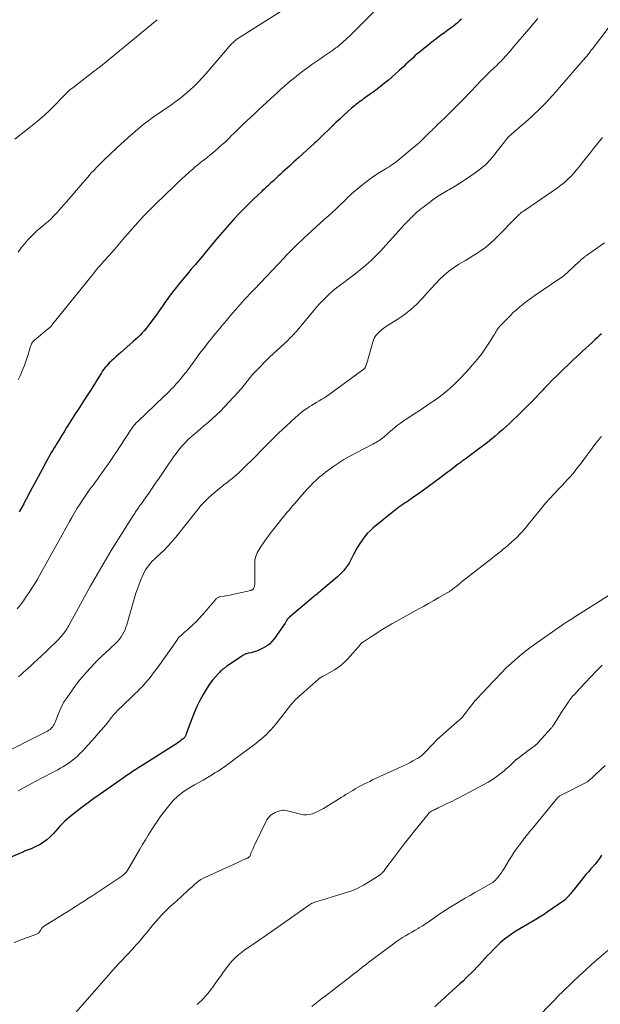
# Model space of a CAD drawing. Units: feet. Extents: x 2000000 to 2003091, y 585000 to 590000.
# Drawn here: x 2000534 to 2000687, y 588365 to 588624 of the extents above; entities that cross this region are included whole.
import ezdxf

# ---------------------------------------------------------------- set-up
doc = ezdxf.new("R2010")
doc.units = ezdxf.units.FT
doc.header["$LTSCALE"] = 100
doc.header["$MEASUREMENT"] = 0
doc.layers.add('CONTOUR INDEX', color=32, linetype='Continuous', lineweight=25)
doc.layers.add('CONTOUR INTERMEDIATE', color=40, linetype='Continuous', lineweight=15)

msp = doc.modelspace()

# ---------------------------------------------------------------- linework, layer by layer
at = {"layer": 'CONTOUR INDEX', "flags": 128}
for points, elevation in [([(2000650.01, 588624.61), (2000649.5, 588624.13), (2000648.98, 588623.66), (2000648.44, 588623.22), (2000647.89, 588622.78), (2000647.33, 588622.36), (2000646.76, 588621.95), (2000645.61, 588621.13), (2000644.47, 588620.3), (2000643.34, 588619.46), (2000642.23, 588618.6), (2000641.13, 588617.72), (2000639.61, 588616.49), (2000638.99, 588615.97), (2000638.38, 588615.45), (2000637.77, 588614.92), (2000637.17, 588614.38), (2000636.58, 588613.84), (2000635.98, 588613.29), (2000635.39, 588612.74), (2000634.8, 588612.19), (2000633.6, 588611.08), (2000632.67, 588610.22), (2000631.72, 588609.38), (2000630.76, 588608.56), (2000629.79, 588607.74), (2000628.8, 588606.95), (2000627.8, 588606.18), (2000626.78, 588605.42), (2000625.75, 588604.68), (2000624.24, 588603.62), (2000623.83, 588603.34), (2000623.43, 588603.04), (2000623.02, 588602.75), (2000622.62, 588602.44), (2000622.23, 588602.14), (2000621.84, 588601.82), (2000621.46, 588601.5), (2000621.08, 588601.17), (2000618.97, 588599.25), (2000617.97, 588598.34), (2000616.97, 588597.41), (2000615.99, 588596.47), (2000615.01, 588595.52), (2000613.7, 588594.24), (2000613.38, 588593.93), (2000613.07, 588593.62), (2000612.75, 588593.31), (2000612.43, 588593), (2000612.11, 588592.69), (2000611.78, 588592.38), (2000611.46, 588592.08), (2000611.13, 588591.78), (2000609.44, 588590.24), (2000608.27, 588589.18), (2000607.1, 588588.11), (2000605.93, 588587.05), (2000604.75, 588585.98), (2000603.03, 588584.43), (2000602.39, 588583.85), (2000601.76, 588583.28), (2000601.13, 588582.7), (2000600.5, 588582.12), (2000599.87, 588581.55), (2000599.55, 588581.26), (2000599.23, 588580.97), (2000598.92, 588580.67), (2000598.6, 588580.38), (2000598.28, 588580.09), (2000597.97, 588579.79), (2000597.65, 588579.5), (2000597.34, 588579.2), (2000595.36, 588577.31), (2000594.07, 588576.05), (2000592.79, 588574.78), (2000591.53, 588573.49), (2000590.29, 588572.18), (2000590.2, 588572.08), (2000588.93, 588570.7), (2000587.69, 588569.31), (2000586.47, 588567.89), (2000585.27, 588566.45), (2000583.78, 588564.64), (2000582.82, 588563.47), (2000581.85, 588562.3), (2000580.87, 588561.14), (2000579.89, 588559.98), (2000578.91, 588558.82), (2000577.94, 588557.65), (2000576.97, 588556.48), (2000576.01, 588555.3), (2000574.35, 588553.24), (2000573.73, 588552.46), (2000573.12, 588551.66), (2000572.54, 588550.86), (2000571.96, 588550.04), (2000571.4, 588549.22), (2000570.82, 588548.4), (2000570.24, 588547.59), (2000569.66, 588546.78), (2000568.03, 588544.55), (2000567.54, 588543.9), (2000567.04, 588543.27), (2000566.51, 588542.66), (2000565.97, 588542.06), (2000565.41, 588541.48), (2000564.83, 588540.91), (2000564.25, 588540.36), (2000563.65, 588539.81), (2000560.33, 588536.89), (2000559.76, 588536.38), (2000559.18, 588535.87), (2000558.61, 588535.36), (2000558.04, 588534.85), (2000557.72, 588534.56), (2000557.32, 588534.18), (2000556.93, 588533.78), (2000556.57, 588533.37), (2000556.22, 588532.95), (2000555.89, 588532.51), (2000555.57, 588532.06), (2000555.27, 588531.6), (2000554.98, 588531.13), (2000554.56, 588530.45), (2000554.07, 588529.64), (2000553.57, 588528.84), (2000553.06, 588528.03), (2000552.55, 588527.23), (2000550.82, 588524.56), (2000550.37, 588523.86), (2000549.92, 588523.17), (2000549.46, 588522.47), (2000549.01, 588521.78), (2000548.56, 588521.09), (2000548.11, 588520.39), (2000547.67, 588519.69), (2000547.23, 588518.99), (2000546.75, 588518.22), (2000546.08, 588517.16), (2000545.42, 588516.1), (2000544.76, 588515.04), (2000544.1, 588513.97), (2000543.48, 588512.98), (2000543.13, 588512.41), (2000542.79, 588511.84), (2000542.45, 588511.26), (2000542.12, 588510.68), (2000541.79, 588510.1), (2000541.46, 588509.51), (2000541.14, 588508.93), (2000540.82, 588508.34), (2000539.64, 588506.15), (2000539.12, 588505.19), (2000538.6, 588504.22), (2000538.08, 588503.26), (2000537.56, 588502.3), (2000537.04, 588501.34), (2000536.52, 588500.38), (2000536.01, 588499.41), (2000535.5, 588498.44), (2000535.38, 588498.22), (2000534.81, 588497.14), (2000534.23, 588496.06), (2000533.63, 588495)], 1000), ([(2000686.84, 588541.88), (2000686.28, 588541.33), (2000685.7, 588540.79), (2000685.2, 588540.33), (2000684.37, 588539.57), (2000683.54, 588538.81), (2000682.71, 588538.04), (2000681.89, 588537.28), (2000681.06, 588536.51), (2000680.23, 588535.74), (2000679.41, 588534.97), (2000678.59, 588534.2), (2000678.06, 588533.7), (2000677.05, 588532.74), (2000676.05, 588531.78), (2000675.06, 588530.8), (2000674.08, 588529.81), (2000672.58, 588528.28), (2000672.35, 588528.05), (2000672.13, 588527.82), (2000671.91, 588527.59), (2000671.69, 588527.35), (2000671.47, 588527.11), (2000671.26, 588526.88), (2000671.04, 588526.64), (2000670.82, 588526.41), (2000669.42, 588524.94), (2000668.49, 588523.98), (2000667.55, 588523.03), (2000666.61, 588522.09), (2000665.65, 588521.16), (2000662.72, 588518.37), (2000661.78, 588517.48), (2000660.82, 588516.61), (2000659.85, 588515.76), (2000658.87, 588514.92), (2000657.87, 588514.1), (2000656.86, 588513.29), (2000655.83, 588512.5), (2000654.8, 588511.72), (2000650.95, 588508.86), (2000650.69, 588508.67), (2000650.44, 588508.48), (2000650.18, 588508.3), (2000649.92, 588508.11), (2000649.67, 588507.92), (2000649.41, 588507.73), (2000649.16, 588507.54), (2000648.9, 588507.35), (2000647.82, 588506.53), (2000647.03, 588505.92), (2000646.23, 588505.32), (2000645.43, 588504.73), (2000644.63, 588504.13), (2000639.27, 588500.16), (2000638.66, 588499.72), (2000638.04, 588499.28), (2000637.42, 588498.85), (2000636.8, 588498.43), (2000636.54, 588498.25), (2000636.04, 588497.92), (2000635.54, 588497.59), (2000635.04, 588497.26), (2000634.54, 588496.93), (2000634.05, 588496.59), (2000633.56, 588496.25), (2000633.08, 588495.88), (2000632.61, 588495.51), (2000626.78, 588490.79), (2000625.96, 588490.06), (2000625.19, 588489.3), (2000624.49, 588488.46), (2000623.84, 588487.58), (2000623.24, 588486.66), (2000622.67, 588485.73), (2000622.14, 588484.77), (2000621.63, 588483.79), (2000621.19, 588482.91), (2000620.82, 588482.21), (2000620.42, 588481.52), (2000619.98, 588480.87), (2000619.51, 588480.22), (2000619.01, 588479.61), (2000618.49, 588479.02), (2000617.93, 588478.46), (2000617.34, 588477.93), (2000612.99, 588474.21), (2000612.74, 588474), (2000612.49, 588473.8), (2000612.24, 588473.59), (2000611.99, 588473.4), (2000611.73, 588473.2), (2000611.48, 588472.99), (2000611.23, 588472.79), (2000610.98, 588472.58), (2000604.76, 588467.35), (2000604.65, 588467.25), (2000604.55, 588467.15), (2000604.45, 588467.04), (2000604.35, 588466.93), (2000604.33, 588466.91), (2000604.25, 588466.81), (2000604.17, 588466.7), (2000604.1, 588466.59), (2000604.03, 588466.48), (2000603.98, 588466.37), (2000603.88, 588466.21), (2000603.78, 588466.04), (2000603.67, 588465.88), (2000603.57, 588465.72), (2000600.69, 588461.59), (2000600.1, 588460.87), (2000599.45, 588460.22), (2000598.71, 588459.68), (2000597.91, 588459.21), (2000596.9, 588458.73), (2000596.35, 588458.48), (2000595.79, 588458.27), (2000595.22, 588458.1), (2000594.63, 588457.96), (2000593.9, 588457.82), (2000593.68, 588457.76), (2000593.46, 588457.7), (2000593.24, 588457.62), (2000593.03, 588457.54), (2000592.82, 588457.44), (2000592.62, 588457.33), (2000592.42, 588457.21), (2000592.23, 588457.09), (2000588.15, 588454.29), (2000587.87, 588454.09), (2000587.59, 588453.89), (2000587.32, 588453.67), (2000587.05, 588453.46), (2000586.79, 588453.23), (2000586.53, 588453), (2000586.29, 588452.76), (2000586.05, 588452.51), (2000585.17, 588451.52), (2000584.52, 588450.75), (2000583.9, 588449.95), (2000583.34, 588449.12), (2000582.8, 588448.27), (2000582.03, 588446.94), (2000581.18, 588445.38), (2000580.39, 588443.8), (2000579.68, 588442.18), (2000579.03, 588440.53), (2000577.59, 588436.58), (2000577.52, 588436.4), (2000577.44, 588436.23), (2000577.36, 588436.06), (2000577.27, 588435.89), (2000577.17, 588435.73), (2000577.06, 588435.58), (2000576.93, 588435.45), (2000576.79, 588435.33), (2000576.26, 588434.93), (2000575.85, 588434.62), (2000575.43, 588434.31), (2000575, 588434.02), (2000574.56, 588433.74), (2000565.99, 588428.32), (2000565.14, 588427.78), (2000564.3, 588427.24), (2000563.47, 588426.68), (2000562.64, 588426.12), (2000561.81, 588425.56), (2000560.99, 588424.99), (2000560.16, 588424.42), (2000559.34, 588423.85), (2000554.89, 588420.77), (2000553.3, 588419.64), (2000551.73, 588418.5), (2000550.18, 588417.32), (2000548.64, 588416.13), (2000546.97, 588414.82), (2000546.29, 588414.25), (2000545.63, 588413.66), (2000545.01, 588413.04), (2000544.41, 588412.39), (2000543.82, 588411.73), (2000543.23, 588411.07), (2000542.62, 588410.43), (2000542, 588409.8), (2000541.65, 588409.45), (2000540.87, 588408.74), (2000540.03, 588408.09), (2000539.14, 588407.54), (2000538.2, 588407.05), (2000536.74, 588406.39), (2000536.49, 588406.28), (2000536.24, 588406.18), (2000535.99, 588406.08), (2000535.74, 588405.99), (2000535.48, 588405.9), (2000535.23, 588405.81), (2000534.98, 588405.71), (2000534.74, 588405.6), (2000531.22, 588404.08)], 980), ([(2000686.86, 588404.66), (2000686.35, 588403.86), (2000685.79, 588403.1), (2000685.19, 588402.37), (2000684.05, 588401.11), (2000683.4, 588400.36), (2000682.75, 588399.61), (2000682.11, 588398.85), (2000681.49, 588398.08), (2000678.66, 588394.55), (2000678.45, 588394.29), (2000678.24, 588394.03), (2000678.02, 588393.78), (2000677.8, 588393.53), (2000677.6, 588393.32), (2000677.47, 588393.18), (2000677.34, 588393.05), (2000677.19, 588392.93), (2000677.04, 588392.82), (2000672.59, 588389.69), (2000671.59, 588389.01), (2000670.58, 588388.36), (2000669.54, 588387.75), (2000668.49, 588387.16), (2000667.43, 588386.58), (2000666.38, 588385.98), (2000665.35, 588385.35), (2000664.33, 588384.71), (2000663.81, 588384.37), (2000662.57, 588383.51), (2000661.37, 588382.6), (2000660.23, 588381.61), (2000659.13, 588380.57), (2000658.37, 588379.8), (2000657.63, 588379.05), (2000656.9, 588378.29), (2000656.19, 588377.53), (2000655.48, 588376.75), (2000655.44, 588376.71), (2000654.75, 588375.96), (2000654.05, 588375.21), (2000653.34, 588374.47), (2000652.62, 588373.74), (2000651.89, 588373.02), (2000651.16, 588372.31), (2000650.41, 588371.6), (2000649.66, 588370.91), (2000644.68, 588366.38), (2000643.82, 588365.6), (2000642.96, 588364.83)], 960)]:
    msp.add_lwpolyline(points, dxfattribs=dict(at, elevation=elevation))
at = {"layer": 'CONTOUR INTERMEDIATE', "flags": 128}
for points, elevation in [([(2000632.31, 588632.06), (2000621.73, 588621.34), (2000621.48, 588621.09), (2000621.22, 588620.84), (2000620.97, 588620.59), (2000620.72, 588620.33), (2000620.47, 588620.08), (2000620.21, 588619.84), (2000619.94, 588619.6), (2000619.68, 588619.36), (2000617.89, 588617.8), (2000617.58, 588617.54), (2000617.26, 588617.28), (2000616.94, 588617.03), (2000616.62, 588616.78), (2000616.28, 588616.54), (2000615.95, 588616.31), (2000615.62, 588616.07), (2000615.28, 588615.84), (2000613.74, 588614.81), (2000612.69, 588614.1), (2000611.65, 588613.38), (2000610.62, 588612.66), (2000609.59, 588611.93), (2000608.57, 588611.18), (2000607.56, 588610.42), (2000606.58, 588609.64), (2000605.6, 588608.84), (2000605.47, 588608.73), (2000604.44, 588607.86), (2000603.43, 588606.98), (2000602.42, 588606.09), (2000601.43, 588605.18), (2000600.82, 588604.62), (2000599.77, 588603.66), (2000598.73, 588602.69), (2000597.68, 588601.73), (2000596.63, 588600.77), (2000595.59, 588599.8), (2000594.55, 588598.83), (2000593.52, 588597.85), (2000592.49, 588596.86), (2000590.75, 588595.16), (2000590.14, 588594.57), (2000589.53, 588593.98), (2000588.92, 588593.39), (2000588.31, 588592.8), (2000587.7, 588592.21), (2000587.07, 588591.64), (2000586.44, 588591.08), (2000585.8, 588590.53), (2000584.45, 588589.4), (2000583.82, 588588.87), (2000583.18, 588588.34), (2000582.53, 588587.82), (2000581.88, 588587.3), (2000581.24, 588586.79), (2000580.59, 588586.26), (2000579.96, 588585.73), (2000579.33, 588585.18), (2000578.45, 588584.42), (2000577.4, 588583.48), (2000576.35, 588582.53), (2000575.32, 588581.57), (2000574.3, 588580.59), (2000569.48, 588575.92), (2000567.91, 588574.35), (2000566.36, 588572.76), (2000564.85, 588571.13), (2000563.37, 588569.47), (2000562.25, 588568.18), (2000561.35, 588567.15), (2000560.46, 588566.12), (2000559.56, 588565.09), (2000558.67, 588564.06), (2000557.81, 588563.07), (2000557.35, 588562.54), (2000556.88, 588562.01), (2000556.4, 588561.48), (2000555.93, 588560.96), (2000555.45, 588560.43), (2000554.99, 588559.9), (2000554.53, 588559.36), (2000554.08, 588558.81), (2000553.79, 588558.46), (2000553.2, 588557.73), (2000552.61, 588557), (2000552.02, 588556.27), (2000551.43, 588555.54), (2000542.48, 588544.43), (2000542.38, 588544.31), (2000542.29, 588544.19), (2000542.19, 588544.08), (2000542.1, 588543.96), (2000542.04, 588543.89), (2000541.97, 588543.81), (2000541.9, 588543.73), (2000541.83, 588543.66), (2000541.76, 588543.58), (2000541.68, 588543.51), (2000541.6, 588543.44), (2000541.52, 588543.37), (2000541.44, 588543.31), (2000537.63, 588540.16), (2000537.44, 588539.99), (2000537.27, 588539.81), (2000537.11, 588539.61), (2000536.97, 588539.4), (2000536.85, 588539.18), (2000536.74, 588538.95), (2000536.65, 588538.72), (2000536.57, 588538.48), (2000536.45, 588538.02), (2000536.31, 588537.55), (2000536.17, 588537.08), (2000536.03, 588536.61), (2000535.88, 588536.15), (2000535.35, 588534.59), (2000534.91, 588533.35), (2000534.44, 588532.13), (2000533.92, 588530.93), (2000533.37, 588529.74)], 1004), ([(2000605.67, 588628.61), (2000591.6, 588619.78), (2000591.15, 588619.49), (2000590.71, 588619.17), (2000590.29, 588618.83), (2000589.89, 588618.48), (2000589.5, 588618.11), (2000589.12, 588617.72), (2000588.75, 588617.33), (2000588.4, 588616.92), (2000582.8, 588610.32), (2000581.78, 588609.17), (2000580.73, 588608.04), (2000579.64, 588606.96), (2000578.51, 588605.92), (2000578.43, 588605.84), (2000577.3, 588604.87), (2000576.16, 588603.94), (2000574.97, 588603.05), (2000573.77, 588602.19), (2000573.14, 588601.76), (2000572.23, 588601.14), (2000571.32, 588600.51), (2000570.41, 588599.89), (2000569.51, 588599.27), (2000568.61, 588598.63), (2000567.73, 588597.98), (2000566.86, 588597.3), (2000566.01, 588596.6), (2000563.03, 588594.08), (2000561.2, 588592.49), (2000559.4, 588590.87), (2000557.64, 588589.21), (2000555.9, 588587.52), (2000554.16, 588585.79), (2000553.33, 588584.93), (2000552.51, 588584.06), (2000551.73, 588583.17), (2000550.96, 588582.26), (2000550.2, 588581.34), (2000549.43, 588580.43), (2000548.65, 588579.52), (2000547.87, 588578.62), (2000543.44, 588573.6), (2000542.73, 588572.85), (2000542.01, 588572.11), (2000541.24, 588571.42), (2000540.46, 588570.76), (2000539.66, 588570.1), (2000538.87, 588569.43), (2000538.11, 588568.73), (2000537.35, 588568.03), (2000536.85, 588567.54), (2000535.89, 588566.55), (2000534.98, 588565.52), (2000534.15, 588564.43), (2000533.36, 588563.3)], 1008), ([(2000569.9, 588624.47), (2000555.58, 588612.59), (2000555.47, 588612.5), (2000555.35, 588612.41), (2000555.23, 588612.31), (2000555.11, 588612.22), (2000554.99, 588612.14), (2000554.87, 588612.05), (2000554.75, 588611.96), (2000554.63, 588611.87), (2000554.4, 588611.71), (2000554.16, 588611.54), (2000553.93, 588611.36), (2000553.7, 588611.19), (2000553.46, 588611.01), (2000547.69, 588606.59), (2000547.32, 588606.3), (2000546.97, 588606), (2000546.63, 588605.69), (2000546.3, 588605.37), (2000545.97, 588605.05), (2000545.64, 588604.72), (2000545.32, 588604.39), (2000545, 588604.06), (2000543.04, 588602.02), (2000541.72, 588600.7), (2000540.36, 588599.42), (2000538.94, 588598.19), (2000537.49, 588597.01), (2000532.49, 588593.08)], 1012), ([(2000670.06, 588624.77), (2000669.11, 588623.61), (2000668.15, 588622.47), (2000663.36, 588616.85), (2000662.88, 588616.3), (2000662.4, 588615.75), (2000661.92, 588615.2), (2000661.43, 588614.66), (2000661.23, 588614.43), (2000660.84, 588614.01), (2000660.44, 588613.59), (2000660.03, 588613.17), (2000659.61, 588612.77), (2000659.19, 588612.37), (2000658.77, 588611.97), (2000658.35, 588611.57), (2000657.94, 588611.17), (2000657.2, 588610.46), (2000656.41, 588609.7), (2000655.64, 588608.93), (2000654.87, 588608.15), (2000654.12, 588607.37), (2000650.42, 588603.48), (2000649.22, 588602.24), (2000648.02, 588601.01), (2000646.79, 588599.8), (2000645.55, 588598.6), (2000643.55, 588596.69), (2000643.31, 588596.45), (2000643.06, 588596.21), (2000642.82, 588595.97), (2000642.58, 588595.74), (2000642.34, 588595.5), (2000642.1, 588595.26), (2000641.86, 588595.02), (2000641.61, 588594.78), (2000640.61, 588593.8), (2000639.86, 588593.08), (2000639.1, 588592.37), (2000638.32, 588591.68), (2000637.53, 588591.01), (2000633.75, 588587.84), (2000633.3, 588587.47), (2000632.85, 588587.12), (2000632.38, 588586.77), (2000631.91, 588586.44), (2000631.43, 588586.12), (2000630.95, 588585.8), (2000630.46, 588585.49), (2000629.97, 588585.18), (2000628.43, 588584.24), (2000627.19, 588583.45), (2000625.97, 588582.61), (2000624.8, 588581.72), (2000623.65, 588580.79), (2000621.08, 588578.62), (2000620.73, 588578.31), (2000620.38, 588577.99), (2000620.04, 588577.66), (2000619.71, 588577.33), (2000619.38, 588576.99), (2000619.05, 588576.65), (2000618.71, 588576.33), (2000618.37, 588576), (2000617, 588574.72), (2000615.97, 588573.77), (2000614.94, 588572.81), (2000613.9, 588571.87), (2000612.86, 588570.92), (2000609.47, 588567.87), (2000608.67, 588567.14), (2000607.88, 588566.41), (2000607.1, 588565.66), (2000606.34, 588564.91), (2000605.57, 588564.14), (2000604.82, 588563.38), (2000604.07, 588562.6), (2000603.32, 588561.82), (2000595.5, 588553.6), (2000594.86, 588552.92), (2000594.21, 588552.24), (2000593.57, 588551.55), (2000592.94, 588550.87), (2000592.3, 588550.18), (2000591.67, 588549.49), (2000591.06, 588548.78), (2000590.44, 588548.08), (2000588.77, 588546.11), (2000588.15, 588545.38), (2000587.53, 588544.66), (2000586.92, 588543.92), (2000586.31, 588543.19), (2000585.71, 588542.45), (2000585.11, 588541.71), (2000584.51, 588540.97), (2000583.92, 588540.23), (2000583.63, 588539.87), (2000582.9, 588538.94), (2000582.18, 588538), (2000581.46, 588537.06), (2000580.75, 588536.11), (2000579.3, 588534.14), (2000578.68, 588533.31), (2000578.06, 588532.48), (2000577.43, 588531.66), (2000576.79, 588530.85), (2000576.63, 588530.65), (2000576.07, 588529.94), (2000575.48, 588529.25), (2000574.88, 588528.58), (2000574.27, 588527.91), (2000573.64, 588527.26), (2000573, 588526.62), (2000572.36, 588525.99), (2000571.71, 588525.36), (2000564.83, 588518.81), (2000564.58, 588518.57), (2000564.35, 588518.32), (2000564.12, 588518.07), (2000563.9, 588517.81), (2000563.87, 588517.78), (2000563.65, 588517.49), (2000563.43, 588517.21), (2000563.22, 588516.91), (2000563.02, 588516.61), (2000560.21, 588512.29), (2000559.25, 588510.83), (2000558.27, 588509.37), (2000557.28, 588507.92), (2000556.28, 588506.48), (2000555.32, 588505.11), (2000554.78, 588504.36), (2000554.25, 588503.62), (2000553.7, 588502.88), (2000553.15, 588502.15), (2000552.6, 588501.41), (2000552.06, 588500.67), (2000551.53, 588499.92), (2000551.01, 588499.17), (2000550.45, 588498.33), (2000549.67, 588497.15), (2000548.91, 588495.95), (2000548.18, 588494.73), (2000547.47, 588493.5), (2000546.88, 588492.46), (2000545.9, 588490.7), (2000544.91, 588488.94), (2000543.93, 588487.18), (2000542.95, 588485.41), (2000539, 588478.3), (2000538.34, 588477.16), (2000537.67, 588476.02), (2000536.96, 588474.9), (2000536.24, 588473.79), (2000535.48, 588472.7), (2000534.71, 588471.62), (2000533.92, 588470.56), (2000533.1, 588469.52)], 996), ([(2000688.57, 588622.26), (2000684.45, 588616.82), (2000684.22, 588616.52), (2000683.99, 588616.21), (2000683.76, 588615.91), (2000683.53, 588615.6), (2000683.2, 588615.16), (2000683.14, 588615.08), (2000683.07, 588614.99), (2000683.01, 588614.91), (2000682.94, 588614.83), (2000682.87, 588614.75), (2000682.8, 588614.67), (2000682.74, 588614.59), (2000682.67, 588614.5), (2000675.84, 588606.63), (2000674.93, 588605.59), (2000674, 588604.56), (2000673.07, 588603.54), (2000672.13, 588602.52), (2000671.17, 588601.53), (2000670.19, 588600.56), (2000669.18, 588599.61), (2000668.15, 588598.69), (2000667.74, 588598.33), (2000666.82, 588597.53), (2000665.9, 588596.73), (2000664.98, 588595.93), (2000664.06, 588595.13), (2000662.97, 588594.19), (2000662.6, 588593.85), (2000662.25, 588593.49), (2000661.93, 588593.12), (2000661.62, 588592.72), (2000661.31, 588592.32), (2000661.01, 588591.92), (2000660.71, 588591.52), (2000660.4, 588591.12), (2000658.79, 588589.07), (2000657.62, 588587.71), (2000656.38, 588586.42), (2000655.02, 588585.26), (2000653.59, 588584.17), (2000652.48, 588583.41), (2000651.05, 588582.45), (2000649.6, 588581.51), (2000648.14, 588580.6), (2000646.65, 588579.72), (2000646.3, 588579.52), (2000645, 588578.74), (2000643.72, 588577.92), (2000642.47, 588577.06), (2000641.24, 588576.16), (2000639.8, 588575.06), (2000639.32, 588574.69), (2000638.84, 588574.3), (2000638.38, 588573.9), (2000637.92, 588573.49), (2000637.47, 588573.08), (2000637.03, 588572.65), (2000636.6, 588572.22), (2000636.17, 588571.78), (2000635.56, 588571.14), (2000634.83, 588570.38), (2000634.12, 588569.61), (2000633.41, 588568.83), (2000632.7, 588568.04), (2000630.13, 588565.13), (2000628.87, 588563.76), (2000627.57, 588562.43), (2000626.22, 588561.15), (2000624.83, 588559.91), (2000624.74, 588559.84), (2000623.35, 588558.68), (2000621.95, 588557.54), (2000620.51, 588556.44), (2000619.06, 588555.36), (2000618.12, 588554.67), (2000617.14, 588553.93), (2000616.18, 588553.16), (2000615.26, 588552.35), (2000614.36, 588551.51), (2000613.5, 588550.64), (2000612.65, 588549.75), (2000611.83, 588548.83), (2000611.04, 588547.9), (2000606.86, 588542.83), (2000606.57, 588542.49), (2000606.27, 588542.15), (2000605.97, 588541.81), (2000605.66, 588541.48), (2000605.34, 588541.15), (2000605.02, 588540.83), (2000604.7, 588540.52), (2000604.37, 588540.2), (2000600.45, 588536.56), (2000599.59, 588535.75), (2000598.74, 588534.93), (2000597.91, 588534.11), (2000597.08, 588533.27), (2000596.13, 588532.3), (2000595.79, 588531.94), (2000595.45, 588531.58), (2000595.12, 588531.2), (2000594.79, 588530.82), (2000594.47, 588530.44), (2000594.16, 588530.05), (2000593.85, 588529.66), (2000593.54, 588529.26), (2000593.22, 588528.85), (2000592.74, 588528.26), (2000592.26, 588527.67), (2000591.76, 588527.09), (2000591.25, 588526.53), (2000587.55, 588522.51), (2000586.58, 588521.49), (2000585.57, 588520.49), (2000584.53, 588519.54), (2000583.46, 588518.62), (2000583, 588518.23), (2000582.14, 588517.52), (2000581.29, 588516.81), (2000580.43, 588516.09), (2000579.58, 588515.38), (2000578.75, 588514.64), (2000577.94, 588513.88), (2000577.17, 588513.08), (2000576.43, 588512.25), (2000576.37, 588512.18), (2000575.63, 588511.29), (2000574.92, 588510.38), (2000574.23, 588509.45), (2000573.57, 588508.5), (2000573.08, 588507.79), (2000572.19, 588506.47), (2000571.3, 588505.15), (2000570.41, 588503.83), (2000569.52, 588502.52), (2000567.76, 588499.92), (2000567.32, 588499.29), (2000566.88, 588498.66), (2000566.43, 588498.04), (2000565.98, 588497.42), (2000565.4, 588496.64), (2000565.23, 588496.41), (2000565.06, 588496.18), (2000564.9, 588495.95), (2000564.74, 588495.72), (2000564.57, 588495.48), (2000564.42, 588495.25), (2000564.26, 588495.01), (2000564.1, 588494.77), (2000564.05, 588494.69), (2000563.87, 588494.41), (2000563.69, 588494.13), (2000563.52, 588493.85), (2000563.34, 588493.57), (2000559.78, 588487.94), (2000557.86, 588484.83), (2000555.97, 588481.7), (2000554.13, 588478.54), (2000552.33, 588475.35), (2000546.66, 588465.1), (2000546.55, 588464.9), (2000546.43, 588464.7), (2000546.32, 588464.49), (2000546.21, 588464.29), (2000546.09, 588464.09), (2000545.96, 588463.9), (2000545.83, 588463.71), (2000545.7, 588463.52), (2000545.37, 588463.09), (2000545.05, 588462.69), (2000544.73, 588462.3), (2000544.4, 588461.92), (2000544.06, 588461.55), (2000543.96, 588461.44), (2000543.56, 588461.03), (2000543.15, 588460.62), (2000542.74, 588460.21), (2000542.32, 588459.81), (2000540.34, 588457.94), (2000539.4, 588457.06), (2000538.46, 588456.18), (2000537.51, 588455.31), (2000536.56, 588454.44), (2000535.87, 588453.82), (2000535.26, 588453.27), (2000534.65, 588452.71), (2000534.04, 588452.16), (2000533.42, 588451.6)], 992), ([(2000687.11, 588593.5), (2000686.3, 588592.53), (2000685.5, 588591.54), (2000684.71, 588590.55), (2000683.93, 588589.55), (2000681.77, 588586.78), (2000681.04, 588585.87), (2000680.3, 588584.98), (2000679.54, 588584.11), (2000678.75, 588583.26), (2000677.94, 588582.44), (2000677.09, 588581.66), (2000676.19, 588580.94), (2000675.26, 588580.25), (2000666.88, 588574.47), (2000666.78, 588574.41), (2000666.68, 588574.34), (2000666.58, 588574.28), (2000666.48, 588574.22), (2000666.38, 588574.16), (2000666.28, 588574.09), (2000666.18, 588574.03), (2000666.08, 588573.96), (2000665.92, 588573.84), (2000665.75, 588573.71), (2000665.58, 588573.58), (2000665.41, 588573.43), (2000665.26, 588573.28), (2000658.59, 588566.59), (2000657.74, 588565.79), (2000656.86, 588565.02), (2000655.94, 588564.31), (2000654.99, 588563.63), (2000654.01, 588562.99), (2000653.03, 588562.36), (2000652.03, 588561.74), (2000651.03, 588561.14), (2000649.3, 588560.12), (2000647.94, 588559.24), (2000646.64, 588558.29), (2000645.41, 588557.25), (2000644.25, 588556.13), (2000643.13, 588554.95), (2000642.02, 588553.76), (2000640.93, 588552.56), (2000639.85, 588551.35), (2000639.48, 588550.94), (2000638.18, 588549.57), (2000636.8, 588548.29), (2000635.32, 588547.12), (2000633.77, 588546.04), (2000629.79, 588543.5), (2000629.27, 588543.14), (2000628.77, 588542.75), (2000628.31, 588542.32), (2000627.87, 588541.86), (2000627.48, 588541.37), (2000627.15, 588540.84), (2000626.89, 588540.27), (2000626.67, 588539.68), (2000625.63, 588535.93), (2000625.48, 588535.43), (2000625.33, 588534.92), (2000625.17, 588534.42), (2000625, 588533.92), (2000624.74, 588533.18), (2000624.69, 588533.05), (2000624.63, 588532.93), (2000624.55, 588532.82), (2000624.46, 588532.71), (2000624.37, 588532.61), (2000624.27, 588532.52), (2000624.16, 588532.43), (2000624.06, 588532.35), (2000615.22, 588525.91), (2000614.58, 588525.46), (2000613.93, 588525.03), (2000613.26, 588524.62), (2000612.59, 588524.23), (2000611.91, 588523.84), (2000611.23, 588523.44), (2000610.57, 588523.02), (2000609.91, 588522.6), (2000609.49, 588522.32), (2000608.65, 588521.73), (2000607.82, 588521.11), (2000607.03, 588520.46), (2000606.26, 588519.77), (2000601.87, 588515.69), (2000601.05, 588514.92), (2000600.24, 588514.14), (2000599.45, 588513.35), (2000598.67, 588512.54), (2000597.89, 588511.73), (2000597.1, 588510.93), (2000596.31, 588510.13), (2000595.52, 588509.33), (2000592.76, 588506.58), (2000591.77, 588505.63), (2000590.74, 588504.7), (2000589.69, 588503.82), (2000588.6, 588502.96), (2000588.57, 588502.93), (2000587.49, 588502.1), (2000586.43, 588501.26), (2000585.38, 588500.4), (2000584.34, 588499.52), (2000583.33, 588498.61), (2000582.37, 588497.66), (2000581.46, 588496.65), (2000580.59, 588495.61), (2000578.87, 588493.43), (2000577.87, 588492.17), (2000576.86, 588490.9), (2000575.85, 588489.65), (2000574.84, 588488.39), (2000574.6, 588488.1), (2000573.68, 588487.01), (2000572.73, 588485.95), (2000571.73, 588484.94), (2000570.7, 588483.96), (2000569.65, 588483), (2000569.13, 588482.51), (2000568.63, 588482), (2000568.15, 588481.47), (2000567.69, 588480.93), (2000567.26, 588480.36), (2000566.87, 588479.76), (2000566.53, 588479.14), (2000566.22, 588478.5), (2000565.63, 588477.14), (2000565.15, 588475.97), (2000564.71, 588474.79), (2000564.32, 588473.59), (2000563.96, 588472.37), (2000563.62, 588471.15), (2000563.28, 588469.93), (2000562.94, 588468.72), (2000562.59, 588467.5), (2000561.95, 588465.32), (2000561.72, 588464.64), (2000561.47, 588463.98), (2000561.17, 588463.34), (2000560.84, 588462.71), (2000560.46, 588462.11), (2000560.05, 588461.54), (2000559.58, 588461.01), (2000559.09, 588460.5), (2000556.14, 588457.77), (2000555.71, 588457.37), (2000555.28, 588456.96), (2000554.85, 588456.55), (2000554.43, 588456.14), (2000554.41, 588456.12), (2000554, 588455.71), (2000553.6, 588455.3), (2000553.2, 588454.88), (2000552.81, 588454.46), (2000552.43, 588454.03), (2000552.04, 588453.6), (2000551.65, 588453.18), (2000551.26, 588452.75), (2000550.78, 588452.22), (2000550.16, 588451.52), (2000549.56, 588450.81), (2000548.98, 588450.07), (2000548.43, 588449.32), (2000546.21, 588446.21), (2000545.49, 588445.11), (2000544.84, 588443.97), (2000544.27, 588442.78), (2000543.77, 588441.56), (2000543.16, 588439.88), (2000542.99, 588439.49), (2000542.81, 588439.11), (2000542.59, 588438.74), (2000542.34, 588438.39), (2000542.06, 588438.08), (2000541.76, 588437.79), (2000541.42, 588437.54), (2000541.06, 588437.33), (2000527.56, 588430.54)], 988), ([(2000687.61, 588565.75), (2000683.53, 588562.87), (2000683.4, 588562.78), (2000683.27, 588562.69), (2000683.14, 588562.6), (2000683.01, 588562.51), (2000682.88, 588562.41), (2000682.75, 588562.32), (2000682.62, 588562.22), (2000682.5, 588562.12), (2000682.1, 588561.8), (2000681.78, 588561.53), (2000681.46, 588561.26), (2000681.15, 588560.99), (2000680.84, 588560.71), (2000677, 588557.17), (2000676.96, 588557.13), (2000676.92, 588557.09), (2000676.87, 588557.06), (2000676.83, 588557.02), (2000676.79, 588556.99), (2000676.74, 588556.95), (2000676.7, 588556.92), (2000676.65, 588556.89), (2000669.97, 588552.39), (2000669.02, 588551.74), (2000668.08, 588551.07), (2000667.16, 588550.38), (2000666.25, 588549.67), (2000665.36, 588548.94), (2000664.48, 588548.19), (2000663.64, 588547.41), (2000662.81, 588546.6), (2000660.34, 588544.14), (2000660.25, 588544.04), (2000660.16, 588543.94), (2000660.07, 588543.84), (2000659.98, 588543.74), (2000659.9, 588543.63), (2000659.82, 588543.52), (2000659.74, 588543.41), (2000659.67, 588543.3), (2000659.35, 588542.79), (2000659.12, 588542.42), (2000658.89, 588542.05), (2000658.67, 588541.68), (2000658.44, 588541.31), (2000657.4, 588539.62), (2000656.72, 588538.55), (2000656.01, 588537.51), (2000655.27, 588536.49), (2000654.49, 588535.5), (2000653.68, 588534.53), (2000652.86, 588533.57), (2000652.02, 588532.63), (2000651.16, 588531.7), (2000649.57, 588530.01), (2000648.79, 588529.21), (2000647.99, 588528.42), (2000647.16, 588527.66), (2000646.32, 588526.92), (2000645.98, 588526.63), (2000645.29, 588526.06), (2000644.59, 588525.5), (2000643.86, 588524.97), (2000643.13, 588524.45), (2000642.33, 588523.91), (2000641.19, 588523.14), (2000640.04, 588522.38), (2000638.89, 588521.62), (2000637.73, 588520.87), (2000635.43, 588519.39), (2000634.67, 588518.88), (2000633.92, 588518.35), (2000633.2, 588517.79), (2000632.49, 588517.22), (2000631.84, 588516.67), (2000631.36, 588516.26), (2000630.89, 588515.86), (2000630.42, 588515.44), (2000629.95, 588515.02), (2000629.69, 588514.78), (2000629.35, 588514.49), (2000629, 588514.22), (2000628.64, 588513.96), (2000628.26, 588513.72), (2000627.88, 588513.49), (2000627.5, 588513.26), (2000627.11, 588513.05), (2000626.71, 588512.83), (2000620.49, 588509.53), (2000619.09, 588508.75), (2000617.72, 588507.92), (2000616.39, 588507.03), (2000615.09, 588506.09), (2000614.24, 588505.45), (2000613.4, 588504.79), (2000612.58, 588504.1), (2000611.78, 588503.38), (2000611.01, 588502.64), (2000610.25, 588501.88), (2000609.51, 588501.1), (2000608.79, 588500.31), (2000608.08, 588499.5), (2000606.07, 588497.16), (2000605.57, 588496.57), (2000605.07, 588495.98), (2000604.57, 588495.39), (2000604.07, 588494.8), (2000603.57, 588494.2), (2000603.08, 588493.6), (2000602.6, 588493), (2000602.12, 588492.39), (2000599.69, 588489.28), (2000599.08, 588488.47), (2000598.47, 588487.65), (2000597.89, 588486.82), (2000597.32, 588485.97), (2000596.73, 588485.08), (2000596.49, 588484.66), (2000596.26, 588484.24), (2000596.07, 588483.81), (2000595.89, 588483.36), (2000595.76, 588482.9), (2000595.66, 588482.43), (2000595.61, 588481.96), (2000595.59, 588481.48), (2000595.62, 588476.16), (2000595.61, 588475.92), (2000595.58, 588475.68), (2000595.53, 588475.45), (2000595.46, 588475.22), (2000595.4, 588475.04), (2000595.34, 588474.91), (2000595.26, 588474.79), (2000595.17, 588474.68), (2000595.07, 588474.58), (2000594.95, 588474.5), (2000594.83, 588474.43), (2000594.69, 588474.38), (2000594.56, 588474.33), (2000590.51, 588473.43), (2000589.77, 588473.27), (2000589.03, 588473.12), (2000588.29, 588472.99), (2000587.54, 588472.86), (2000586.44, 588472.69), (2000586.25, 588472.64), (2000586.07, 588472.58), (2000585.9, 588472.48), (2000585.74, 588472.37), (2000585.59, 588472.24), (2000585.44, 588472.11), (2000585.31, 588471.96), (2000585.18, 588471.81), (2000584.45, 588470.95), (2000583.96, 588470.37), (2000583.46, 588469.79), (2000582.96, 588469.22), (2000582.45, 588468.65), (2000580.15, 588466.08), (2000580.1, 588466.03), (2000580.06, 588465.98), (2000580.01, 588465.93), (2000579.96, 588465.88), (2000579.91, 588465.83), (2000579.86, 588465.78), (2000579.8, 588465.73), (2000579.75, 588465.69), (2000577.98, 588464.1), (2000577.56, 588463.73), (2000577.14, 588463.35), (2000576.73, 588462.98), (2000576.31, 588462.6), (2000575.55, 588461.92), (2000575.51, 588461.89), (2000575.48, 588461.85), (2000575.45, 588461.8), (2000575.43, 588461.76), (2000575.4, 588461.71), (2000575.38, 588461.66), (2000575.36, 588461.61), (2000575.33, 588461.57), (2000575.3, 588461.5), (2000575.26, 588461.42), (2000575.21, 588461.34), (2000575.16, 588461.26), (2000575.11, 588461.19), (2000570.15, 588454.26), (2000569.56, 588453.44), (2000568.95, 588452.63), (2000568.34, 588451.83), (2000567.71, 588451.03), (2000567.44, 588450.7), (2000566.93, 588450.08), (2000566.41, 588449.48), (2000565.86, 588448.9), (2000565.31, 588448.33), (2000564.74, 588447.77), (2000564.16, 588447.21), (2000563.59, 588446.66), (2000563.01, 588446.11), (2000559.44, 588442.69), (2000559.1, 588442.35), (2000558.76, 588441.99), (2000558.44, 588441.62), (2000558.14, 588441.24), (2000557.9, 588440.93), (2000557.72, 588440.7), (2000557.54, 588440.47), (2000557.37, 588440.23), (2000557.2, 588439.99), (2000557.02, 588439.76), (2000556.85, 588439.53), (2000556.66, 588439.3), (2000556.48, 588439.08), (2000555.19, 588437.55), (2000554.35, 588436.58), (2000553.5, 588435.61), (2000552.63, 588434.65), (2000551.76, 588433.7), (2000550.17, 588432), (2000549.6, 588431.42), (2000549.02, 588430.85), (2000548.41, 588430.31), (2000547.78, 588429.79), (2000547.75, 588429.76), (2000547.12, 588429.28), (2000546.47, 588428.82), (2000545.81, 588428.39), (2000545.13, 588427.97), (2000544.44, 588427.58), (2000543.75, 588427.19), (2000543.05, 588426.8), (2000542.35, 588426.43), (2000537.68, 588423.97), (2000536.22, 588423.19), (2000534.76, 588422.4), (2000533.31, 588421.6)], 984), ([(2000686.85, 588514.87), (2000686.54, 588514.52), (2000686.24, 588514.16), (2000685.94, 588513.8), (2000685.65, 588513.43), (2000685.36, 588513.06), (2000681.22, 588507.48), (2000680.58, 588506.66), (2000679.94, 588505.84), (2000679.27, 588505.04), (2000678.58, 588504.26), (2000677.88, 588503.49), (2000677.18, 588502.72), (2000676.47, 588501.95), (2000675.76, 588501.2), (2000674.36, 588499.72), (2000673.22, 588498.5), (2000672.11, 588497.26), (2000671.03, 588495.98), (2000669.98, 588494.69), (2000669.14, 588493.63), (2000668.52, 588492.86), (2000667.89, 588492.08), (2000667.27, 588491.31), (2000666.64, 588490.54), (2000666, 588489.79), (2000665.32, 588489.06), (2000664.62, 588488.36), (2000663.89, 588487.69), (2000661.55, 588485.64), (2000660.99, 588485.16), (2000660.43, 588484.69), (2000659.85, 588484.23), (2000659.28, 588483.77), (2000658.69, 588483.32), (2000658.11, 588482.87), (2000657.53, 588482.42), (2000656.95, 588481.96), (2000652.67, 588478.62), (2000651.88, 588478), (2000651.09, 588477.37), (2000650.3, 588476.74), (2000649.52, 588476.11), (2000648.53, 588475.31), (2000648.24, 588475.08), (2000647.94, 588474.86), (2000647.65, 588474.64), (2000647.35, 588474.42), (2000647.04, 588474.21), (2000646.73, 588474.01), (2000646.42, 588473.81), (2000646.1, 588473.62), (2000644.04, 588472.44), (2000642.69, 588471.67), (2000641.34, 588470.91), (2000639.98, 588470.15), (2000638.62, 588469.39), (2000631.84, 588465.65), (2000631.79, 588465.62), (2000631.74, 588465.59), (2000631.69, 588465.56), (2000631.63, 588465.53), (2000631.58, 588465.5), (2000631.53, 588465.47), (2000631.48, 588465.44), (2000631.43, 588465.41), (2000629.78, 588464.41), (2000628.91, 588463.87), (2000628.05, 588463.32), (2000627.18, 588462.78), (2000626.32, 588462.22), (2000623.95, 588460.68), (2000623.87, 588460.62), (2000623.79, 588460.56), (2000623.72, 588460.5), (2000623.66, 588460.43), (2000623.59, 588460.36), (2000623.53, 588460.29), (2000623.46, 588460.22), (2000623.4, 588460.15), (2000620.02, 588456.28), (2000619.25, 588455.48), (2000618.43, 588454.74), (2000617.54, 588454.09), (2000616.6, 588453.49), (2000613.93, 588451.98), (2000613.72, 588451.87), (2000613.51, 588451.75), (2000613.3, 588451.63), (2000613.1, 588451.51), (2000612.72, 588451.29), (2000612.7, 588451.28), (2000612.68, 588451.26), (2000612.66, 588451.25), (2000612.64, 588451.24), (2000612.56, 588451.18), (2000612.55, 588451.16), (2000612.53, 588451.15), (2000612.52, 588451.14), (2000612.5, 588451.13), (2000612.44, 588451.08), (2000612.43, 588451.06), (2000607.72, 588446.9), (2000607.37, 588446.59), (2000607.03, 588446.27), (2000606.69, 588445.95), (2000606.37, 588445.62), (2000606.05, 588445.28), (2000605.74, 588444.93), (2000605.43, 588444.58), (2000605.14, 588444.21), (2000601.17, 588439.2), (2000600.58, 588438.48), (2000599.97, 588437.79), (2000599.34, 588437.12), (2000598.68, 588436.47), (2000597.99, 588435.84), (2000597.3, 588435.23), (2000596.58, 588434.65), (2000595.85, 588434.08), (2000590.5, 588430.09), (2000589.84, 588429.6), (2000589.19, 588429.11), (2000588.53, 588428.62), (2000587.87, 588428.13), (2000587.2, 588427.66), (2000586.53, 588427.19), (2000585.84, 588426.75), (2000585.14, 588426.32), (2000584.24, 588425.78), (2000583.13, 588425.12), (2000582.02, 588424.47), (2000580.9, 588423.83), (2000579.78, 588423.2), (2000579.35, 588422.97), (2000578.45, 588422.44), (2000577.57, 588421.88), (2000576.72, 588421.28), (2000575.88, 588420.65), (2000575.08, 588419.98), (2000574.33, 588419.26), (2000573.63, 588418.5), (2000572.96, 588417.69), (2000571.6, 588415.92), (2000570.75, 588414.77), (2000569.91, 588413.6), (2000569.11, 588412.41), (2000568.34, 588411.2), (2000567.58, 588409.98), (2000566.84, 588408.75), (2000566.1, 588407.52), (2000565.37, 588406.28), (2000562.17, 588400.82), (2000562.02, 588400.59), (2000561.86, 588400.36), (2000561.67, 588400.14), (2000561.48, 588399.93), (2000561.28, 588399.74), (2000561.06, 588399.55), (2000560.84, 588399.38), (2000560.61, 588399.22), (2000553.75, 588394.61), (2000552.74, 588393.94), (2000551.72, 588393.27), (2000550.7, 588392.61), (2000549.67, 588391.95), (2000548.64, 588391.31), (2000547.61, 588390.66), (2000546.58, 588390.01), (2000545.55, 588389.37), (2000540.05, 588385.94), (2000539.98, 588385.89), (2000539.92, 588385.84), (2000539.85, 588385.79), (2000539.79, 588385.73), (2000539.74, 588385.67), (2000539.68, 588385.61), (2000539.64, 588385.54), (2000539.59, 588385.47), (2000539.24, 588384.85), (2000538.99, 588384.51), (2000538.71, 588384.21), (2000538.36, 588383.98), (2000537.98, 588383.79), (2000534.32, 588382.49), (2000532.32, 588381.77)], 976), ([(2000689.11, 588473.31), (2000679.6, 588467.19), (2000679.19, 588466.93), (2000678.78, 588466.66), (2000678.36, 588466.41), (2000677.95, 588466.15), (2000677.4, 588465.81), (2000677.26, 588465.72), (2000677.12, 588465.63), (2000676.98, 588465.54), (2000676.84, 588465.44), (2000676.7, 588465.35), (2000676.56, 588465.25), (2000676.42, 588465.15), (2000676.29, 588465.05), (2000676.2, 588464.99), (2000676.02, 588464.86), (2000675.84, 588464.73), (2000675.65, 588464.6), (2000675.47, 588464.47), (2000669.8, 588460.56), (2000668.31, 588459.49), (2000666.85, 588458.38), (2000665.44, 588457.21), (2000664.05, 588456.01), (2000662.4, 588454.52), (2000661.87, 588454.03), (2000661.35, 588453.53), (2000660.85, 588453.02), (2000660.35, 588452.5), (2000659.85, 588451.97), (2000659.36, 588451.44), (2000658.86, 588450.92), (2000658.37, 588450.39), (2000654.15, 588445.92), (2000654.09, 588445.85), (2000654.03, 588445.78), (2000653.96, 588445.71), (2000653.9, 588445.64), (2000653.84, 588445.57), (2000653.77, 588445.5), (2000653.71, 588445.42), (2000653.65, 588445.35), (2000650.08, 588440.87), (2000650.03, 588440.8), (2000649.98, 588440.74), (2000649.92, 588440.69), (2000649.87, 588440.63), (2000649.8, 588440.57), (2000649.75, 588440.52), (2000649.7, 588440.47), (2000649.64, 588440.43), (2000649.59, 588440.39), (2000649.54, 588440.34), (2000649.48, 588440.3), (2000649.43, 588440.25), (2000646.08, 588437.34), (2000645.2, 588436.55), (2000644.32, 588435.74), (2000643.47, 588434.91), (2000642.64, 588434.06), (2000640.29, 588431.61), (2000640.05, 588431.38), (2000639.8, 588431.15), (2000639.55, 588430.93), (2000639.29, 588430.72), (2000638.96, 588430.46), (2000638.85, 588430.39), (2000638.75, 588430.31), (2000638.64, 588430.24), (2000638.53, 588430.18), (2000637.25, 588429.48), (2000636.49, 588429.07), (2000635.73, 588428.68), (2000634.95, 588428.3), (2000634.18, 588427.94), (2000626.63, 588424.48), (2000625.85, 588424.11), (2000625.07, 588423.74), (2000624.3, 588423.34), (2000623.53, 588422.94), (2000623.27, 588422.81), (2000622.64, 588422.46), (2000622.02, 588422.11), (2000621.39, 588421.75), (2000620.78, 588421.39), (2000620.16, 588421.01), (2000619.55, 588420.64), (2000618.94, 588420.26), (2000618.33, 588419.89), (2000613.66, 588416.99), (2000612.96, 588416.59), (2000612.25, 588416.22), (2000611.51, 588415.89), (2000610.76, 588415.59), (2000609.99, 588415.39), (2000609.22, 588415.29), (2000608.44, 588415.32), (2000607.66, 588415.45), (2000605.32, 588416.07), (2000604.93, 588416.17), (2000604.54, 588416.26), (2000604.14, 588416.36), (2000603.75, 588416.45), (2000603.36, 588416.5), (2000602.97, 588416.52), (2000602.58, 588416.47), (2000602.19, 588416.39), (2000601.94, 588416.31), (2000601.44, 588416.13), (2000600.96, 588415.92), (2000600.51, 588415.65), (2000600.07, 588415.36), (2000599.96, 588415.27), (2000599.51, 588414.88), (2000599.11, 588414.46), (2000598.77, 588413.98), (2000598.48, 588413.46), (2000595.64, 588407.51), (2000595.39, 588406.98), (2000595.15, 588406.44), (2000594.92, 588405.91), (2000594.7, 588405.36), (2000594.36, 588404.49), (2000594.31, 588404.39), (2000594.24, 588404.3), (2000594.17, 588404.22), (2000594.08, 588404.15), (2000593.98, 588404.09), (2000593.88, 588404.03), (2000593.77, 588403.97), (2000593.67, 588403.92), (2000593.52, 588403.86), (2000593.34, 588403.78), (2000593.17, 588403.7), (2000592.99, 588403.62), (2000592.81, 588403.54), (2000592.42, 588403.37), (2000592.05, 588403.21), (2000591.68, 588403.04), (2000591.31, 588402.87), (2000590.94, 588402.71), (2000582.61, 588398.92), (2000581.99, 588398.61), (2000581.39, 588398.26), (2000580.83, 588397.86), (2000580.28, 588397.43), (2000579.76, 588396.97), (2000579.24, 588396.5), (2000578.72, 588396.03), (2000578.21, 588395.56), (2000577.66, 588395.05), (2000576.87, 588394.32), (2000576.08, 588393.6), (2000575.29, 588392.88), (2000574.49, 588392.16), (2000573.37, 588391.17), (2000572.59, 588390.45), (2000571.82, 588389.7), (2000571.09, 588388.93), (2000570.37, 588388.14), (2000569.67, 588387.33), (2000568.97, 588386.52), (2000568.29, 588385.7), (2000567.62, 588384.87), (2000567.3, 588384.47), (2000566.6, 588383.62), (2000565.89, 588382.77), (2000565.17, 588381.93), (2000564.44, 588381.1), (2000563.96, 588380.57), (2000563.46, 588380.01), (2000562.95, 588379.46), (2000562.44, 588378.91), (2000561.92, 588378.37), (2000561.4, 588377.83), (2000560.89, 588377.28), (2000560.38, 588376.73), (2000559.87, 588376.18), (2000558.37, 588374.53), (2000557.12, 588373.15), (2000555.88, 588371.76), (2000554.64, 588370.37), (2000553.41, 588368.97), (2000548.34, 588363.17)], 972), ([(2000687.03, 588454.71), (2000685.52, 588453.17), (2000684.03, 588451.61), (2000682.55, 588450.04), (2000680.16, 588447.48), (2000679.89, 588447.18), (2000679.62, 588446.89), (2000679.35, 588446.58), (2000679.09, 588446.28), (2000679.05, 588446.22), (2000678.82, 588445.94), (2000678.59, 588445.65), (2000678.38, 588445.35), (2000678.17, 588445.05), (2000677.82, 588444.54), (2000677.45, 588443.98), (2000677.08, 588443.42), (2000676.72, 588442.86), (2000676.36, 588442.29), (2000674.41, 588439.18), (2000674.32, 588439.04), (2000674.23, 588438.91), (2000674.14, 588438.78), (2000674.04, 588438.65), (2000673.95, 588438.52), (2000673.84, 588438.39), (2000673.74, 588438.27), (2000673.63, 588438.15), (2000670.19, 588434.3), (2000670.1, 588434.2), (2000670, 588434.1), (2000669.9, 588434), (2000669.8, 588433.91), (2000669.69, 588433.81), (2000669.59, 588433.72), (2000669.48, 588433.64), (2000669.37, 588433.55), (2000667.83, 588432.4), (2000667.25, 588431.96), (2000666.67, 588431.53), (2000666.09, 588431.1), (2000665.51, 588430.67), (2000664.46, 588429.9), (2000664.41, 588429.85), (2000664.35, 588429.81), (2000664.29, 588429.76), (2000664.23, 588429.71), (2000664.18, 588429.66), (2000664.12, 588429.61), (2000664.07, 588429.55), (2000664.01, 588429.5), (2000663.19, 588428.66), (2000662.72, 588428.2), (2000662.23, 588427.75), (2000661.72, 588427.32), (2000661.21, 588426.91), (2000658.69, 588424.96), (2000658.3, 588424.68), (2000657.9, 588424.41), (2000657.49, 588424.16), (2000657.07, 588423.92), (2000649.46, 588419.9), (2000648.46, 588419.37), (2000647.44, 588418.85), (2000646.43, 588418.35), (2000645.4, 588417.85), (2000643.88, 588417.13), (2000643.62, 588417), (2000643.35, 588416.87), (2000643.09, 588416.74), (2000642.82, 588416.62), (2000642.71, 588416.56), (2000642.5, 588416.46), (2000642.29, 588416.35), (2000642.09, 588416.24), (2000641.9, 588416.11), (2000641.71, 588415.98), (2000641.53, 588415.83), (2000641.37, 588415.67), (2000641.22, 588415.5), (2000637.76, 588411.23), (2000636.38, 588409.5), (2000635.02, 588407.77), (2000633.68, 588406.02), (2000632.35, 588404.25), (2000629.86, 588400.91), (2000629.79, 588400.81), (2000629.72, 588400.71), (2000629.64, 588400.62), (2000629.57, 588400.52), (2000629.5, 588400.43), (2000629.42, 588400.33), (2000629.34, 588400.24), (2000629.26, 588400.15), (2000629.16, 588400.04), (2000629.03, 588399.9), (2000628.88, 588399.77), (2000628.73, 588399.65), (2000628.57, 588399.54), (2000625.78, 588397.74), (2000624.19, 588396.81), (2000622.55, 588395.97), (2000620.85, 588395.27), (2000619.11, 588394.67), (2000612.27, 588392.6), (2000611.98, 588392.51), (2000611.69, 588392.41), (2000611.41, 588392.31), (2000611.12, 588392.21), (2000610.84, 588392.09), (2000610.57, 588391.96), (2000610.31, 588391.82), (2000610.05, 588391.65), (2000602.26, 588386.22), (2000601.39, 588385.62), (2000600.53, 588385.01), (2000599.67, 588384.4), (2000598.81, 588383.78), (2000597.95, 588383.17), (2000597.09, 588382.57), (2000596.21, 588381.98), (2000595.33, 588381.39), (2000594.84, 588381.07), (2000593.9, 588380.43), (2000592.99, 588379.77), (2000592.1, 588379.08), (2000591.22, 588378.37), (2000590.39, 588377.61), (2000589.6, 588376.82), (2000588.87, 588375.97), (2000588.19, 588375.08), (2000587.23, 588373.73), (2000586.56, 588372.81), (2000585.9, 588371.88), (2000585.23, 588370.95), (2000584.57, 588370.02), (2000584.16, 588369.46), (2000583.69, 588368.83), (2000583.19, 588368.21), (2000582.67, 588367.62), (2000582.13, 588367.04), (2000581.57, 588366.48), (2000581, 588365.93), (2000580.43, 588365.39)], 968), ([(2000687.78, 588428.33), (2000685.27, 588425.89), (2000684.96, 588425.59), (2000684.64, 588425.29), (2000684.32, 588424.99), (2000683.99, 588424.7), (2000683.37, 588424.15), (2000683.31, 588424.11), (2000683.25, 588424.07), (2000683.23, 588424.06), (2000683.22, 588424.05), (2000683.2, 588424.04), (2000683.18, 588424.03), (2000675.85, 588420.28), (2000675.83, 588420.27), (2000675.81, 588420.26), (2000675.8, 588420.25), (2000675.78, 588420.24), (2000675.71, 588420.19), (2000675.7, 588420.18), (2000675.68, 588420.17), (2000675.49, 588419.97), (2000675.39, 588419.86), (2000675.3, 588419.76), (2000675.21, 588419.66), (2000675.11, 588419.55), (2000675.04, 588419.46), (2000674.91, 588419.32), (2000674.78, 588419.17), (2000674.65, 588419.01), (2000674.52, 588418.86), (2000668.59, 588411.67), (2000668.28, 588411.29), (2000667.97, 588410.91), (2000667.66, 588410.53), (2000667.35, 588410.15), (2000667.04, 588409.77), (2000666.74, 588409.38), (2000666.43, 588408.99), (2000666.14, 588408.6), (2000665.24, 588407.41), (2000664.51, 588406.41), (2000663.8, 588405.4), (2000663.13, 588404.36), (2000662.48, 588403.31), (2000661.22, 588401.2), (2000660.84, 588400.6), (2000660.44, 588400), (2000660.02, 588399.43), (2000659.57, 588398.87), (2000659.25, 588398.47), (2000658.94, 588398.13), (2000658.61, 588397.82), (2000658.25, 588397.55), (2000657.87, 588397.31), (2000656.11, 588396.31), (2000654.83, 588395.59), (2000653.56, 588394.86), (2000652.28, 588394.12), (2000651.02, 588393.38), (2000648.07, 588391.66), (2000646.8, 588390.89), (2000645.55, 588390.1), (2000644.32, 588389.27), (2000643.11, 588388.42), (2000642.47, 588387.96), (2000641.58, 588387.33), (2000640.68, 588386.72), (2000639.76, 588386.14), (2000638.83, 588385.58), (2000638.6, 588385.45), (2000637.78, 588384.96), (2000636.95, 588384.48), (2000636.13, 588384), (2000635.3, 588383.52), (2000634.49, 588383.02), (2000633.68, 588382.51), (2000632.89, 588381.97), (2000632.12, 588381.41), (2000626.36, 588377.09), (2000625.71, 588376.6), (2000625.07, 588376.11), (2000624.43, 588375.61), (2000623.79, 588375.11), (2000623.7, 588375.04), (2000623.11, 588374.58), (2000622.52, 588374.11), (2000621.93, 588373.65), (2000621.33, 588373.19), (2000620.6, 588372.62), (2000619.64, 588371.88), (2000618.68, 588371.14), (2000617.71, 588370.4), (2000616.75, 588369.66), (2000614.2, 588367.72), (2000613.3, 588367.03), (2000612.41, 588366.32), (2000611.53, 588365.61), (2000610.66, 588364.88)], 964), ([(2000689.24, 588380.26), (2000686.18, 588377.62), (2000684.42, 588376.09), (2000682.69, 588374.54), (2000680.98, 588372.96), (2000679.29, 588371.36), (2000676.33, 588368.52), (2000676.13, 588368.33), (2000675.93, 588368.13), (2000675.74, 588367.93), (2000675.55, 588367.73), (2000675.31, 588367.46), (2000675.24, 588367.39), (2000675.18, 588367.31), (2000675.11, 588367.24), (2000675.04, 588367.16), (2000674.98, 588367.09), (2000674.91, 588367.02), (2000674.84, 588366.94), (2000674.77, 588366.87), (2000674.56, 588366.65), (2000674.38, 588366.47), (2000674.2, 588366.28), (2000674.02, 588366.1), (2000673.85, 588365.92), (2000665.75, 588357.64)], 956)]:
    msp.add_lwpolyline(points, dxfattribs=dict(at, elevation=elevation))

doc.saveas('drawing.dxf')
